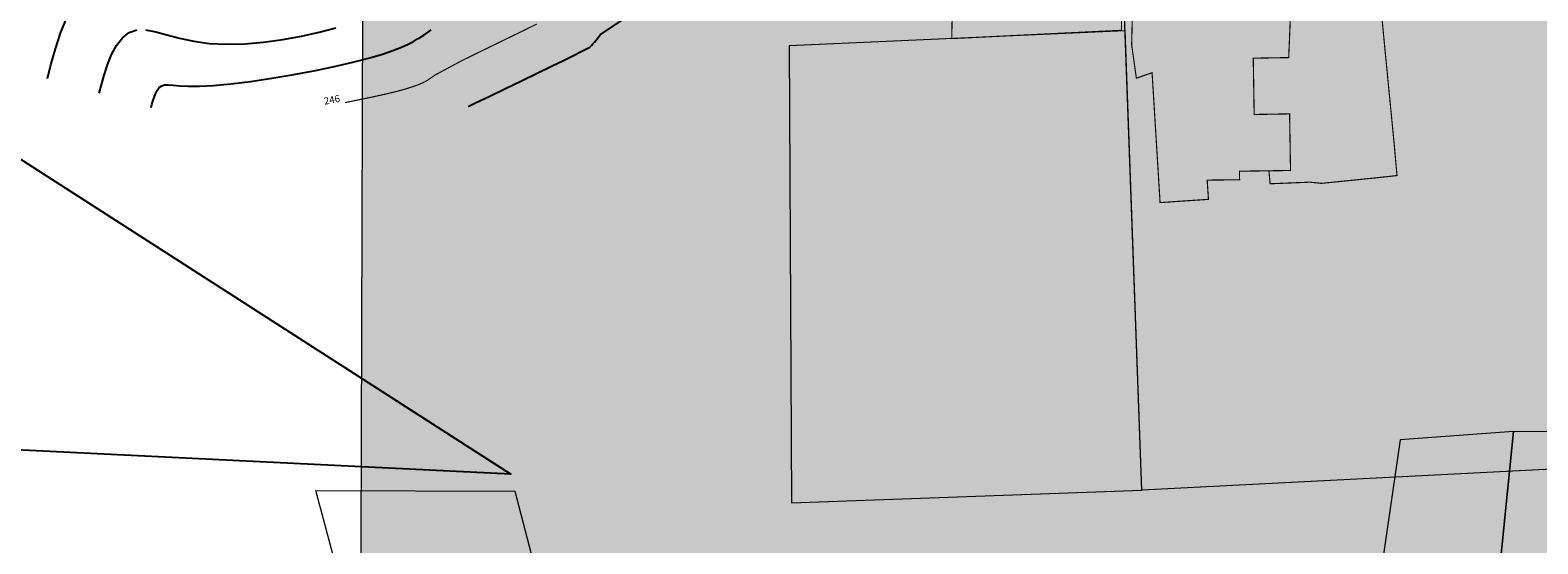
# Model space of a CAD drawing. Extents: x 79374 to 91148, y 623461 to 628230.
# Drawn here: x 85001 to 85398, y 625548 to 625684 of the extents above; entities that cross this region are included whole.
import ezdxf

# ---------------------------------------------------------------- set-up
doc = ezdxf.new("R2010")
doc.units = 0
doc.header["$MEASUREMENT"] = 0
for name, color, linetype in [('ГКН', 5, 'Continuous'), ('горизонтали', 32, 'Continuous'), ('граница мо сп Молодежный', 212, 'Continuous')]:
    doc.layers.add(name, color=color, linetype=linetype)
for name, color, linetype, lineweight, true_color in [('зона Ж-4 (жилая малоэтажная застройка)', 7, 'Continuous', 15, 0xffe0c2), ('зона ландшафта', 7, 'Continuous', 15, 0xdbffb8), ('зона лесная', 7, 'Continuous', 15, 0xd2e8cf)]:
    doc.layers.add(name, color=color, linetype=linetype, lineweight=lineweight, true_color=true_color)
doc.styles.get("Standard").update_dxf_attribs({"font": 'isocpeui.ttf'})

msp = doc.modelspace()

# ---------------------------------------------------------------- hatches: boundary and pattern name
at = {"layer": 'зона Ж-4 (жилая малоэтажная застройка)', "linetype": 'Continuous'}
h = msp.add_hatch(color=256, dxfattribs=at)
h.dxf.hatch_style = 1
h.paths.add_polyline_path([(85288.49, 625706.65), (85438.36, 625707.61), (85438.11, 625724.59), (85478.47, 625724.19), (85478.55, 625721.28), (85524.39, 625724.54), (85535.07, 625724.61), (85544, 625552.66), (85534.93, 625555.29), (85451.23, 625570.6), (85293.73, 625562.52)])
at = {"layer": 'зона ландшафта', "linetype": 'Continuous'}
h = msp.add_hatch(color=256, dxfattribs=at)
h.dxf.hatch_style = 1
h.paths.add_polyline_path([(85289.35, 625683.43), (85200.97, 625679.42), (85201.6, 625559.22), (85293.73, 625562.52)])
at = {"layer": 'зона лесная', "linetype": 'Continuous'}
h = msp.add_hatch(color=256, dxfattribs=at)
h.dxf.hatch_style = 1
h.paths.add_polyline_path([(85090.26, 626167.93), (85087.89, 625407.32), (86042.32, 625375.33), (86036.39, 626190.44)])

# ---------------------------------------------------------------- linework, layer by layer
at = {"layer": 'ГКН', "lineweight": 0, "const_width": 0.3}
for points in [[(85288.6, 625720.68), (85288.36, 625683.55), (85243.72, 625681.37), (85244.56, 625720.64), (85248.27, 625718.75), (85274.27, 625717.5), (85288.6, 625720.68)], [(85333.59, 625706.21), (85332.35, 625676.37), (85323.03, 625676.21), (85323.27, 625661.4), (85332.59, 625661.56), (85332.83, 625646.67), (85319.4, 625646.47), (85319.44, 625644.23), (85310.91, 625644.13), (85311.24, 625639.07), (85298.52, 625638.22), (85296.42, 625672.39), (85292.29, 625670.94), (85291.05, 625679.67), (85291.63, 625705.66), (85333.59, 625706.21)], [(85333.59, 625706.21), (85355, 625706.65), (85357.46, 625680.66), (85360.02, 625654.41), (85360.84, 625645.33), (85354.77, 625644.67), (85340.96, 625643.28), (85337.95, 625643.59), (85327.46, 625643.17), (85327.16, 625646.58), (85332.83, 625646.67), (85332.59, 625661.56), (85323.27, 625661.4), (85323.03, 625676.21), (85332.35, 625676.37), (85333.59, 625706.21)]]:
    msp.add_lwpolyline(points, dxfattribs=at)
at = {"layer": 'ГКН', "linetype": 'ByBlock', "lineweight": 0}
for points in [[(85386.87, 625531.81), (85391.48, 625578.01), (85361.68, 625575.77), (85356.93, 625543.29), (85356.8, 625541.3), (85356.55, 625537.43), (85370.3, 625534.91), (85386.87, 625531.81)], [(85386.87, 625531.81), (85374.74, 625440.9), (85383.65, 625438.81), (85390.21, 625437.92), (85402.89, 625532.83), (85404.85, 625532.63), (85409.6, 625536.92), (85413.52, 625578.59), (85409.11, 625577.8), (85391.48, 625578.01), (85386.87, 625531.81)], [(85076.45, 625562.43), (85128.83, 625562.27), (85147.17, 625491.99), (85098.72, 625479.17), (85076.45, 625562.43)]]:
    msp.add_lwpolyline(points, dxfattribs=at)
at = {"layer": 'горизонтали', "color": 32}
for points in [[(85005.87, 625670.89), (85006.79, 625674.47), (85007.97, 625678.64), (85009.44, 625683.07), (85011.24, 625687.45)], [(85116.51, 625663.48), (85118.47, 625664.43), (85122.23, 625666.24), (85126.33, 625668.21), (85130.56, 625670.25), (85134.67, 625672.24), (85138.44, 625674.08), (85141.65, 625675.63), (85148.57, 625679.14), (85148.97, 625679.56), (85149.34, 625679.98), (85149.73, 625680.44), (85150.18, 625680.99), (85150.69, 625681.62), (85151.29, 625682.32), (85156.87, 625686.17)], [(85019.51, 625667.05), (85020.07, 625669.24), (85020.79, 625671.77), (85021.68, 625674.48), (85022.76, 625677.15), (85024.05, 625679.59), (85025.59, 625681.6), (85027.35, 625682.99), (85029.4, 625683.64)], [(85031.71, 625683.63), (85034.35, 625683.14), (85037.31, 625682.38), (85040.62, 625681.5), (85044.34, 625680.69), (85048.45, 625680.09), (85052.95, 625679.87), (85057.76, 625680), (85062.74, 625680.42), (85067.76, 625681.13), (85072.68, 625682.02), (85077.38, 625683.07), (85081.76, 625684.22)], [(85033.13, 625663.23), (85033.34, 625664.01), (85033.6, 625664.92), (85033.91, 625665.89), (85034.28, 625666.85), (85034.75, 625667.73), (85035.3, 625668.46), (85035.95, 625668.97), (85036.69, 625669.2), (85037.65, 625669.23), (85038.92, 625669.12), (85040.64, 625668.96), (85042.91, 625668.84), (85045.85, 625668.83), (85049.55, 625669.01), (85054.1, 625669.45), (85059.28, 625670.11), (85064.88, 625670.96), (85070.65, 625671.94), (85076.35, 625672.99), (85081.73, 625674.11), (85086.56, 625675.22), (85090.64, 625676.29), (85094.02, 625677.29), (85096.76, 625678.23), (85098.99, 625679.1), (85100.74, 625679.9), (85102.14, 625680.64), (85103.25, 625681.28), (85104.16, 625681.8), (85104.91, 625682.27), (85105.5, 625682.68), (85105.99, 625683.02), (85106.4, 625683.34), (85106.77, 625683.64)]]:
    msp.add_lwpolyline(points, dxfattribs=at)
at = {"layer": 'горизонтали', "color": 32, "const_width": 0.3}
for points in [[(85094.97, 625666.8), (85097.88, 625667.51), (85100.21, 625668.15), (85102.03, 625668.74), (85103.43, 625669.24), (85104.45, 625669.68), (85105.24, 625670.07), (85105.82, 625670.41), (85107.85, 625671.79), (85114.53, 625675.39), (85117.32, 625676.77), (85120.6, 625678.38), (85124.14, 625680.09), (85127.79, 625681.87), (85131.32, 625683.59), (85134.6, 625685.2)], [(85084.16, 625664.54), (85088.05, 625665.32), (85091.7, 625666.08), (85094.97, 625666.8)]]:
    msp.add_lwpolyline(points, dxfattribs=at)
at = {"layer": 'граница мо сп Молодежный', "linetype": 'Continuous'}
msp.add_lwpolyline([(83211.73, 627921.44), (83959.12, 627632.39), (85097.28, 627201.15), (85038.7, 626646.76), (84751.34, 626080.18), (84731.39, 625809.3), (84916, 625702.91), (85127.75, 625566.78), (84870.84, 625579.4), (84607.43, 625557.66), (84431.21, 625543.01), (84194.03, 625537.49), (83702.88, 625524.13)], dxfattribs=at)
at = {"layer": 'зона Ж-4 (жилая малоэтажная застройка)', "linetype": 'Continuous'}
msp.add_lwpolyline([(85288.49, 625706.65), (85438.36, 625707.61), (85438.11, 625724.59), (85478.47, 625724.19), (85478.55, 625721.28), (85524.39, 625724.54), (85535.07, 625724.61), (85544, 625552.66), (85534.93, 625555.29), (85451.23, 625570.6), (85293.73, 625562.52)], close=True, dxfattribs=at)
at = {"layer": 'зона ландшафта', "linetype": 'Continuous'}
msp.add_lwpolyline([(85289.35, 625683.43), (85200.97, 625679.42), (85201.6, 625559.22), (85293.73, 625562.52)], close=True, dxfattribs=at)
at = {"layer": 'зона лесная', "linetype": 'Continuous'}
msp.add_lwpolyline([(85090.26, 626167.93), (85087.89, 625407.32), (86042.32, 625375.33), (86036.39, 626190.44)], close=True, dxfattribs=at)

# ---------------------------------------------------------------- texts
at = {"layer": 'горизонтали', "color": 32}
msp.add_text('246', height=1.875, rotation=10.8667, dxfattribs=at).set_placement((85078.78, 625663.95))

doc.saveas('drawing.dxf')
